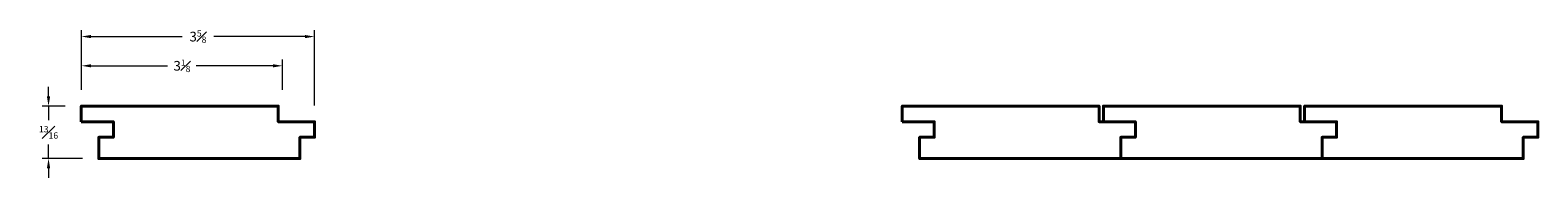
# Model space of a CAD drawing. Units: inches. Extents: x 0.2 to 23.5, y 0.4 to 2.7.
import ezdxf

# ---------------------------------------------------------------- set-up
doc = ezdxf.new("R2010")
doc.units = ezdxf.units.IN
doc.header["$MEASUREMENT"] = 0
doc.layers.get('0').update_dxf_attribs({"lineweight": 40})
doc.layers.add('DIMENSION', color=7, linetype='Continuous', lineweight=15)
doc.dimstyles.new('small trim', dxfattribs={"dimscale": 0, "dimtxt": 0.15, "dimasz": 0.15, "dimexe": 0.1, "dimexo": 0.25, "dimgap": 0.09, "dimtad": 0, "dimtih": 1, "dimtoh": 1, "dimdec": 4, "dimzin": 0, "dimdsep": 46, "dimlunit": 5, "dimtxsty": 'Standard', "dimcen": 0.09, "dimdle": 0.25, "dimclrd": 252, "dimclre": 252, "dimclrt": 256, "dimadec": 0, "dimazin": 0, "dimtfac": 0.65, "dimtdec": 4, "dimtmove": 2, "dimatfit": 1, "dimfxl": 1, "dimfrac": 1, "dimtolj": 1, "dimtzin": 0, "dimlwd": 9, "dimlwe": 9, "dimarcsym": 0})

# ---------------------------------------------------------------- blocks, each defined once
blk = doc.blocks.new('*D1496')
at = {"layer": 'Defpoints', "color": 0, "transparency": 16777216}
for p in [(4.128, 2.121), (1.024, 1.497), (4.128, 1.497)]:
    blk.add_point(p, dxfattribs=at)
at = {"layer": 'DIMENSION', "color": 252, "lineweight": 9, "transparency": 16777216}
for p, q in [((1.024, 1.747), (1.024, 2.221)), ((1.174, 2.121), (2.354, 2.121)), ((3.978, 2.121), (2.797, 2.121)), ((4.128, 1.747), (4.128, 2.221))]:
    blk.add_line(p, q, dxfattribs=at)
at = {"layer": 'DIMENSION', "color": 252, "transparency": 16777216}
for points in [[(1.174, 2.146), (1.174, 2.096), (1.024, 2.121)], [(3.978, 2.146), (3.978, 2.096), (4.128, 2.121)]]:
    blk.add_solid(points, dxfattribs=at)
at = {"layer": 'DIMENSION', "transparency": 16777216, "insert": (2.576, 2.121), "char_height": 0.15, "attachment_point": 5}
blk.add_mtext('\\A1;3{\\H0.65x;\\S1#8;}', dxfattribs=at)
blk = doc.blocks.new('*D1497')
at = {"layer": 'Defpoints', "color": 0, "transparency": 16777216}
for p in [(4.622, 2.573), (1.024, 1.497), (4.622, 1.256)]:
    blk.add_point(p, dxfattribs=at)
at = {"layer": 'DIMENSION', "color": 252, "lineweight": 9, "transparency": 16777216}
for p, q in [((1.024, 1.747), (1.024, 2.673)), ((1.174, 2.573), (2.58, 2.573)), ((4.472, 2.573), (3.066, 2.573)), ((4.622, 1.506), (4.622, 2.673))]:
    blk.add_line(p, q, dxfattribs=at)
at = {"layer": 'DIMENSION', "color": 252, "transparency": 16777216}
for points in [[(1.174, 2.598), (1.174, 2.548), (1.024, 2.573)], [(4.472, 2.598), (4.472, 2.548), (4.622, 2.573)]]:
    blk.add_solid(points, dxfattribs=at)
at = {"layer": 'DIMENSION', "transparency": 16777216, "insert": (2.823, 2.573), "char_height": 0.15, "attachment_point": 5}
blk.add_mtext('\\A1;3{\\H0.65x;\\S5#8;}', dxfattribs=at)
blk = doc.blocks.new('*D1498')
at = {"layer": 'Defpoints', "color": 0, "transparency": 16777216}
for p in [(1.024, 1.497), (0.518, 0.688), (1.293, 0.688)]:
    blk.add_point(p, dxfattribs=at)
at = {"layer": 'DIMENSION', "color": 252, "lineweight": 9, "transparency": 16777216}
for p, q in [((0.518, 1.647), (0.518, 1.797)), ((0.774, 1.497), (0.418, 1.497)), ((0.518, 1.497), (0.518, 1.28)), ((0.518, 0.688), (0.518, 0.905)), ((1.043, 0.688), (0.418, 0.688)), ((0.518, 0.538), (0.518, 0.388))]:
    blk.add_line(p, q, dxfattribs=at)
at = {"layer": 'DIMENSION', "color": 252, "transparency": 16777216}
for points in [[(0.493, 1.647), (0.543, 1.647), (0.518, 1.497)], [(0.493, 0.538), (0.543, 0.538), (0.518, 0.688)]]:
    blk.add_solid(points, dxfattribs=at)
at = {"layer": 'DIMENSION', "transparency": 16777216, "insert": (0.518, 1.092), "char_height": 0.15, "attachment_point": 5}
blk.add_mtext('\\A1;{\\H0.65x;\\S13#16;}', dxfattribs=at)

msp = doc.modelspace()

# ---------------------------------------------------------------- linework, layer by layer
for points in [[(1.02376, 1.25623), (1.02376, 1.49713), (4.06193, 1.49713), (4.06193, 1.25623), (4.6222, 1.25623), (4.6222, 1.01596), (4.39646, 1.01596), (4.39646, 0.68758), (1.2927, 0.68758), (1.2927, 1.01596), (1.51844, 1.01596), (1.51844, 1.25623)], [(13.68644, 1.25623), (13.68644, 1.49713), (16.72461, 1.49713), (16.72461, 1.25623), (17.28488, 1.25623), (17.28488, 1.01596), (17.05914, 1.01596), (17.05914, 0.68758), (13.95538, 0.68758), (13.95538, 1.01596), (14.18112, 1.01596), (14.18112, 1.25623)], [(16.79021, 1.25623), (16.79021, 1.49713), (19.82838, 1.49713), (19.82838, 1.25623), (20.38864, 1.25623), (20.38864, 1.01596), (20.16291, 1.01596), (20.16291, 0.68758), (17.05914, 0.68758), (17.05914, 1.01596), (17.28488, 1.01596), (17.28488, 1.25623)], [(19.89397, 1.25623), (19.89397, 1.49713), (22.93214, 1.49713), (22.93214, 1.25623), (23.49241, 1.25623), (23.49241, 1.01596), (23.26667, 1.01596), (23.26667, 0.68758), (20.16291, 0.68758), (20.16291, 1.01596), (20.38864, 1.01596), (20.38864, 1.25623)]]:
    msp.add_lwpolyline(points, close=True)

# ---------------------------------------------------------------- dimensions: what is measured, and where the dimension line sits
at = {"layer": 'DIMENSION'}
for base, p2, picture, middle in [((4.6222, 2.57337), (4.6222, 1.25623), '*D1497', (2.82298, 2.57337)), ((4.12753, 2.12065), (4.12753, 1.49713), '*D1496', (2.57564, 2.12065))]:
    dim = msp.add_linear_dim(base=base, p1=(1.02376, 1.49713), p2=p2, dimstyle='small trim', override={"dimscale": 1, "dimpost": '\\X'}, dxfattribs=at)
    dim.commit()
    dim.dimension.update_dxf_attribs({"geometry": picture, "text_midpoint": middle})
dim = msp.add_linear_dim(base=(0.518189, 0.687584), p1=(1.023763, 1.497133), p2=(1.292696, 0.687584), angle=90, dimstyle='small trim', override={"dimscale": 1, "dimpost": '\\X'}, dxfattribs=at)
dim.commit()
dim.dimension.update_dxf_attribs({"geometry": '*D1498', "text_midpoint": (0.518189, 1.092359)})

doc.saveas('drawing.dxf')
